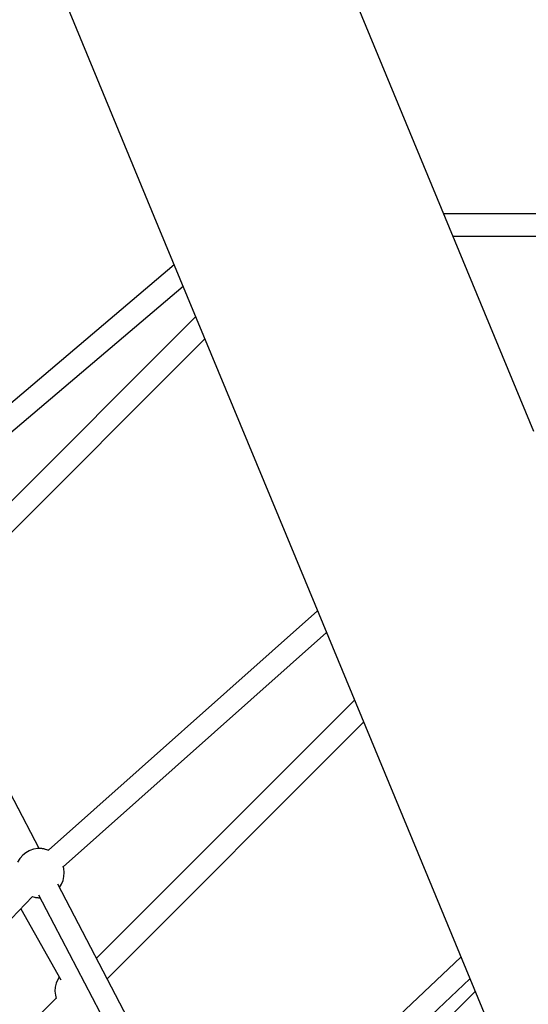
# Model space of a CAD drawing. Units: millimetres. Extents: x -1520 to 25352, y -7095 to 25886.
# Drawn here: x 10593 to 11006, y 15070 to 15870 of the extents above; entities that cross this region are included whole.
import ezdxf

# ---------------------------------------------------------------- set-up
doc = ezdxf.new("R2010")
doc.units = ezdxf.units.MM
doc.layers.add('PV-1B573', color=7, linetype='Continuous')
doc.styles.get("Standard").update_dxf_attribs({"font": 'arial.ttf'})
doc.dimstyles.new('Kopia Kopia ISO-25 moduły', dxfattribs={"dimtxt": 300, "dimasz": 210, "dimexe": 1.25, "dimexo": 0.625, "dimgap": 80, "dimtad": 1, "dimdec": 1, "dimlfac": 0.001, "dimtxsty": 'Standard', "dimblk": 'OBLIQUE', "dimcen": 2.5, "dimse1": 1, "dimse2": 1, "dimadec": 0, "dimazin": 0, "dimtfac": 1, "dimtdec": 1, "dimtmove": 0, "dimatfit": 3, "dimfxl": 1, "dimtfillclr": 256, "dimarcsym": 0})

# ---------------------------------------------------------------- blocks, each defined once
blk = doc.blocks.new('*U2')
at = {"layer": 'PV-1B573'}
for p, q in [((-796.76, 8452.83), (-884.18, 8663.89)), ((-1085.74, 8580.41), (-998.32, 8369.34)), ((-693, 8202.34), (-796.76, 8452.83)), ((-438.36, 8379.02), (-766.18, 8379.02)), ((-998.32, 8369.34), (-894.56, 8118.85)), ((-758.73, 8361.02), (-432.72, 8361.02)), ((-985.21, 8337.69), (-1227.86, 8131.7)), ((-1216.24, 8117.98), (-977.98, 8320.24)), ((-967.74, 8295.53), (-1199.55, 8063.72)), ((-1190.81, 8047), (-960.29, 8277.53)), ((-894.56, 8118.85), (-776.25, 7833.22)), ((-1094.84, 7863.47), (-1220.85, 8104.45)), ((-868.8, 8056.65), (-1087.17, 7862.07)), ((-1075.28, 7848.62), (-861.52, 8039.09)), ((-838.71, 7984.01), (-1048.29, 7774.43)), ((-1039.54, 7757.72), (-831.25, 7966.01)), ((-1096.27, 7863.4), (-1099.12, 7862.93)), ((-1095.97, 7863.43), (-1096.27, 7863.4)), ((-1095.6, 7863.46), (-1095.97, 7863.43)), ((-1095.17, 7863.47), (-1095.6, 7863.46)), ((-1094.69, 7863.47), (-1095.17, 7863.47)), ((-1094.17, 7863.46), (-1094.69, 7863.47)), ((-1093.64, 7863.44), (-1094.17, 7863.46)), ((-1093.09, 7863.41), (-1093.64, 7863.44)), ((-1092.56, 7863.37), (-1093.09, 7863.41)), ((-1092.05, 7863.32), (-1092.56, 7863.37)), ((-1091.57, 7863.26), (-1092.05, 7863.32)), ((-1091.15, 7863.2), (-1091.57, 7863.26)), ((-1090.78, 7863.13), (-1091.15, 7863.2)), ((-1090.49, 7863.06), (-1090.78, 7863.13)), ((-1110.61, 7855.31), (-1112.35, 7852.52)), ((-1110.36, 7855.61), (-1110.61, 7855.31)), ((-1108.22, 7858.04), (-1110.36, 7855.61)), ((-1105.7, 7860.08), (-1108.22, 7858.04)), ((-1102.87, 7861.66), (-1105.7, 7860.08)), ((-1102.48, 7861.81), (-1102.87, 7861.66)), ((-1099.55, 7862.85), (-1102.48, 7861.81)), ((-1099.12, 7862.93), (-1099.55, 7862.85)), ((-1087.71, 7862.27), (-1090.49, 7863.06)), ((-1087.29, 7862.13), (-1087.71, 7862.27)), ((-1086.97, 7861.97), (-1087.29, 7862.13)), ((-1074.89, 7847.23), (-1075.4, 7849.04)), ((-1074.54, 7843.96), (-1074.89, 7847.23)), ((-1075.46, 7837.49), (-1074.73, 7840.69)), ((-1074.73, 7840.69), (-1074.54, 7843.96)), ((-953.75, 7593.64), (-1079.76, 7834.62)), ((-1078.32, 7831.87), (-1076.71, 7834.45)), ((-1076.71, 7834.45), (-1075.46, 7837.49)), ((-776.25, 7833.22), (-645.41, 7517.34)), ((-1392.72, 7518.8), (-1100.38, 7824.43)), ((-1100.43, 7824.44), (-1098.57, 7823.91)), ((-1098.57, 7823.91), (-1098.28, 7823.84)), ((-1098.28, 7823.84), (-1097.92, 7823.78)), ((-1097.92, 7823.78), (-1097.49, 7823.71)), ((-1097.49, 7823.71), (-1097.01, 7823.66)), ((-1097.01, 7823.66), (-1096.5, 7823.61)), ((-1096.5, 7823.61), (-1095.97, 7823.56)), ((-1095.97, 7823.56), (-1095.42, 7823.53)), ((-1095.42, 7823.53), (-1094.89, 7823.51)), ((-1095.4, 7825.76), (-969.65, 7585.27)), ((-1094.89, 7823.51), (-1094.37, 7823.5)), ((-1094.37, 7823.5), (-1094.22, 7823.5)), ((-1094.17, 7823.41), (-1094.22, 7823.5)), ((-1109.81, 7814.57), (-1077.27, 7756.79)), ((-752.23, 7775.23), (-946.57, 7592.41)), ((-1081.07, 7753.99), (-1081.81, 7750.79)), ((-1079.82, 7757.02), (-1081.07, 7753.99)), ((-1078.55, 7759.06), (-1079.82, 7757.02)), ((-934.34, 7579.33), (-744.9, 7757.54)), ((-1081.81, 7750.79), (-1082, 7747.51)), ((-1082, 7747.51), (-1081.64, 7744.25)), ((-1081.64, 7744.25), (-1080.95, 7741.77)), ((-740.71, 7747.43), (-933.41, 7554.74)), ((-1080.92, 7741.8), (-1218.01, 7604.71))]:
    blk.add_line(p, q, dxfattribs=at)
blk = doc.blocks.new('_Oblique')
at = {"color": 0, "linetype": 'ByBlock', "lineweight": -2}
blk.add_line((-0.5, -0.5), (0.5, 0.5), dxfattribs=at)
blk = doc.blocks.new('*D53')
at = {"color": 0, "lineweight": -2}
blk.add_line((551.64, 24592.52), (19573.62, 24592.52), dxfattribs=at)
at = {"layer": 'Defpoints', "color": 0}
for p in [(19573.62, 24592.52), (19573.62, 18627.41), (551.64, 11498.17)]:
    blk.add_point(p, dxfattribs=at)
at = {"color": 0, "lineweight": -2, "xscale": 210, "yscale": 210, "zscale": 210, "rotation": 180}
blk.add_blockref('_Oblique', (551.64, 24592.52), dxfattribs=at)
at = {"color": 0, "lineweight": -2, "xscale": 210, "yscale": 210, "zscale": 210}
blk.add_blockref('_Oblique', (19573.62, 24592.52), dxfattribs=at)
at = {"color": 0, "insert": (10062.63, 24825.69), "char_height": 300, "attachment_point": 5}
blk.add_mtext('19m', dxfattribs=at)
blk = doc.blocks.new('*D54')
at = {"color": 0, "lineweight": -2}
blk.add_line((-1414.88, 25428.88), (22861.87, 25428.88), dxfattribs=at)
at = {"layer": 'Defpoints', "color": 0}
for p in [(22861.87, 25428.88), (22861.87, 18742.22), (-1414.88, 12196.2)]:
    blk.add_point(p, dxfattribs=at)
at = {"color": 0, "lineweight": -2, "xscale": 210, "yscale": 210, "zscale": 210, "rotation": 180}
blk.add_blockref('_Oblique', (-1414.88, 25428.88), dxfattribs=at)
at = {"color": 0, "lineweight": -2, "xscale": 210, "yscale": 210, "zscale": 210}
blk.add_blockref('_Oblique', (22861.87, 25428.88), dxfattribs=at)
at = {"color": 0, "insert": (10723.49, 25689.16), "char_height": 300, "attachment_point": 5}
blk.add_mtext('24,3m', dxfattribs=at)

msp = doc.modelspace()

# ---------------------------------------------------------------- block references
at = {"layer": 'PV-1B573'}
msp.add_blockref('*U2', (11703.98, 7333.06), dxfattribs=at)

# ---------------------------------------------------------------- dimensions: what is measured, and where the dimension line sits
for base, p1, p2, picture, middle in [((22861.87, 25428.88), (-1414.88, 12196.2), (22861.87, 18742.22), '*D54', (10723.49, 25689.16)), ((19573.62, 24592.52), (551.64, 11498.17), (19573.62, 18627.41), '*D53', (10062.63, 24825.69))]:
    dim = msp.add_linear_dim(base=base, p1=p1, p2=p2, dimstyle='Kopia Kopia ISO-25 moduły', override={"dimpost": 'm'})
    dim.commit()
    dim.dimension.update_dxf_attribs({"geometry": picture, "text_midpoint": middle})

doc.saveas('drawing.dxf')
